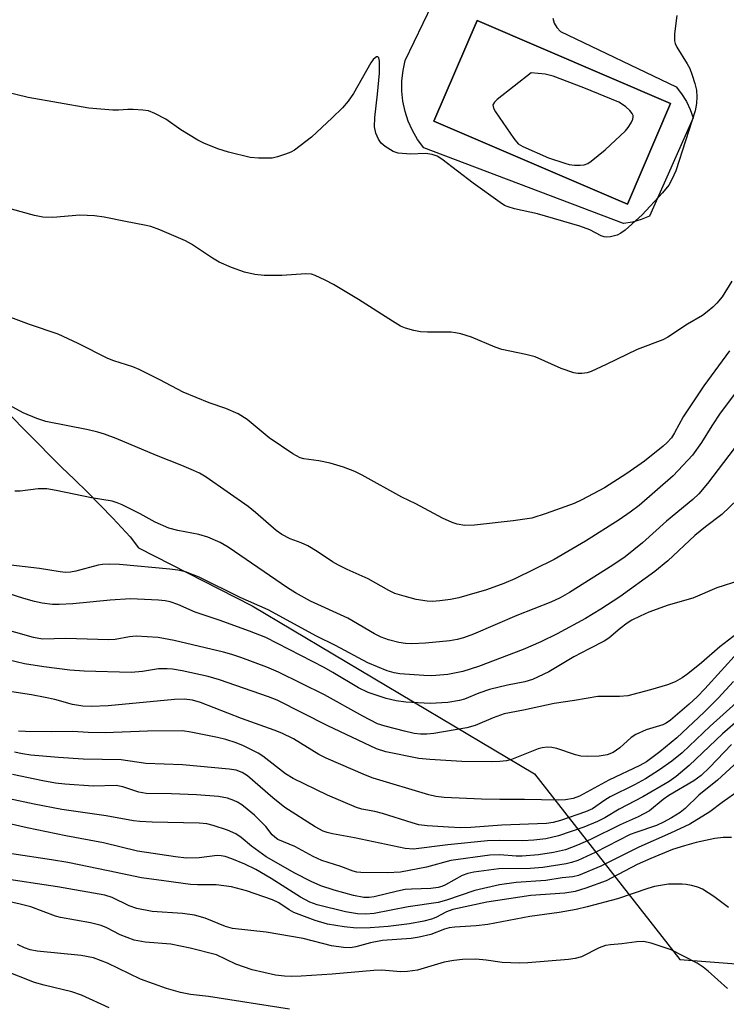
# Model space of a CAD drawing. Units: inches. Extents: x 1243764 to 1249763, y 497456 to 501456.
# Drawn here: x 1244015 to 1244163, y 500338 to 500544 of the extents above; entities that cross this region are included whole.
import ezdxf

# ---------------------------------------------------------------- set-up
doc = ezdxf.new("R2010")
doc.units = ezdxf.units.IN
doc.header["$MEASUREMENT"] = 0
for name, color, linetype in [('CULTRL-Pad', 6, 'Continuous'), ('CULTRL-Swimming Pool in Ground', 4, 'Continuous'), ('NTRL-Trees', 3, 'Continuous'), ('Undefined', 1, 'Continuous')]:
    doc.layers.add(name, color=color, linetype=linetype)

msp = doc.modelspace()

# ---------------------------------------------------------------- linework, layer by layer
at = {"layer": 'CULTRL-Pad'}
msp.add_polyline3d([(1244126.87, 500544.22, 0), (1244127.18, 500543.17, 0), (1244127.74, 500542.22, 0), (1244128.51, 500541.43, 0), (1244152.66, 500529.86, 0), (1244153.83, 500528.39, 0), (1244154.83, 500526.79, 0), (1244155.65, 500525.1, 0), (1244156.28, 500523.32, 0), (1244147.11, 500502.79, 0), (1244145.37, 500502.08, 0), (1244143.56, 500501.56, 0), (1244141.7, 500501.25, 0), (1244099.89, 500517.08, 0), (1244098.61, 500518.81, 0), (1244097.53, 500520.67, 0), (1244096.64, 500522.64, 0), (1244095.98, 500524.69, 0), (1244095.53, 500526.8, 0), (1244095.31, 500528.94, 0), (1244095.33, 500531.1, 0), (1244095.57, 500533.24, 0), (1244096.04, 500535.34, 0), (1244105.42, 500554.93, 0)], dxfattribs=at)
msp.add_polyline3d([(1244151.54, 500526.31, 0), (1244111.05, 500543.69, 0), (1244102.02, 500522.66, 0), (1244142.52, 500505.28, 0)], close=True, dxfattribs=at)
at = {"layer": 'CULTRL-Swimming Pool in Ground'}
msp.add_lwpolyline([(1244151.54, 500526.31), (1244142.52, 500505.28), (1244102.02, 500522.66), (1244111.05, 500543.69)], close=True, dxfattribs=at)
at = {"layer": 'NTRL-Trees'}
msp.add_polyline3d([(1244009.59, 500464.91, 0), (1244016.84, 500457.59, 0), (1244024.09, 500450.31, 0), (1244026.84, 500447.72, 0), (1244029.59, 500445.06, 0), (1244032.22, 500442.37, 0), (1244034.84, 500439.63, 0), (1244038.47, 500435.72, 0), (1244040.21, 500433.41, 0), (1244064.04, 500421.31, 0), (1244123.05, 500386.14, 0), (1244153.47, 500347.35, 0), (1244197.9, 500343.93, 0)], dxfattribs=at)
at = {"layer": 'Undefined'}
for points, elevation in [([(1244152.8, 500544.74), (1244152.37, 500540.89), (1244152.34, 500539.44), (1244152.47, 500538.9), (1244152.82, 500538.13), (1244154.97, 500534.67), (1244155.53, 500533.65), (1244156.06, 500532.26), (1244156.6, 500530.55), (1244156.92, 500529.13), (1244157.03, 500527.73), (1244156.98, 500526.36), (1244156.69, 500524.83), (1244152.59, 500512.28), (1244151.8, 500510.47), (1244151.14, 500509.25), (1244149.85, 500507.65), (1244145.56, 500503.07), (1244142.03, 500499.86), (1244141.1, 500499.2), (1244140.36, 500498.81), (1244138.99, 500498.43), (1244138.15, 500498.37), (1244137.66, 500498.45), (1244137.01, 500498.7), (1244134.66, 500499.9), (1244132.53, 500500.71), (1244123.7, 500503.27), (1244118.85, 500504.29), (1244117.53, 500504.7), (1244116.82, 500505.03), (1244115.88, 500505.62), (1244110.24, 500509.71), (1244103.68, 500514.71), (1244102.71, 500515.33), (1244101.65, 500515.7), (1244100.24, 500515.9), (1244097.09, 500515.78), (1244094.52, 500515.97), (1244093.48, 500516.32), (1244091.85, 500517.36), (1244091.01, 500518.07), (1244090.41, 500518.86), (1244089.88, 500520.14), (1244089.57, 500521.48), (1244089.63, 500523.42), (1244090.23, 500528.27), (1244090.65, 500532.7), (1244090.61, 500535.22), (1244090.49, 500535.87), (1244090.31, 500536.11), (1244090.04, 500536.09), (1244089.7, 500535.9), (1244089.35, 500535.56), (1244088.84, 500534.88), (1244085.2, 500528.46), (1244084.06, 500526.8), (1244082.9, 500525.47), (1244080.75, 500523.38), (1244076.4, 500519.33), (1244072.86, 500516.6), (1244072.09, 500516.16), (1244071, 500515.72), (1244069.3, 500515.17), (1244068.16, 500514.94), (1244065.3, 500514.92), (1244063.59, 500515.07), (1244059.05, 500516.16), (1244056.85, 500516.88), (1244053.93, 500518.07), (1244052.63, 500518.68), (1244049.09, 500520.86), (1244045.98, 500523.07), (1244043.64, 500524.26), (1244042.29, 500524.78), (1244041.15, 500524.97), (1244039.12, 500525.11), (1244037.97, 500525.09), (1244036.06, 500524.92), (1244034.88, 500524.94), (1244029.87, 500525.38), (1244017.18, 500527.62), (1244011.74, 500528.94)], 252), ([(1244164.37, 500489.22), (1244162.32, 500485.94), (1244161.17, 500484.58), (1244160.33, 500483.73), (1244159.21, 500482.75), (1244158.19, 500482.03), (1244155.07, 500480.18), (1244150.96, 500477.47), (1244149.92, 500476.94), (1244144.54, 500474.91), (1244138.07, 500471.76), (1244134.88, 500470.3), (1244134.06, 500470.04), (1244132.95, 500469.89), (1244132.12, 500469.89), (1244131.31, 500470.05), (1244128.64, 500470.94), (1244123.18, 500473.35), (1244121.25, 500473.88), (1244116.2, 500474.88), (1244114.81, 500475.39), (1244109.9, 500477.46), (1244107.66, 500478.14), (1244106.53, 500478.4), (1244105.66, 500478.49), (1244100.69, 500478.52), (1244099.23, 500478.6), (1244097.8, 500478.88), (1244096.11, 500479.35), (1244095.06, 500479.8), (1244093.35, 500480.79), (1244086.23, 500485.33), (1244081.05, 500488.49), (1244079.28, 500489.43), (1244077.21, 500490.37), (1244076.41, 500490.62), (1244075.26, 500490.71), (1244070.21, 500490.36), (1244066.54, 500490.34), (1244064.58, 500490.57), (1244062.37, 500491.04), (1244059.7, 500492.03), (1244057.08, 500493.15), (1244055.71, 500493.98), (1244051.3, 500496.91), (1244050.03, 500497.64), (1244044.69, 500499.93), (1244042.81, 500500.62), (1244041.51, 500500.93), (1244037.48, 500501.65), (1244033.08, 500502.56), (1244031.06, 500502.83), (1244027.94, 500503), (1244022.28, 500502.5), (1244020.23, 500502.57), (1244018.5, 500502.93), (1244013.68, 500504.27)], 250), ([(1244163.84, 500474.6), (1244158.5, 500467.29), (1244155.26, 500462.5), (1244154.18, 500460.79), (1244152.36, 500457.47), (1244151.7, 500456.44), (1244150.83, 500455.43), (1244150.01, 500454.66), (1244146.06, 500451.57), (1244142.41, 500448.99), (1244137.68, 500445.94), (1244132.98, 500443.45), (1244131.39, 500442.69), (1244125.52, 500440.59), (1244122.52, 500439.62), (1244118.59, 500439.05), (1244110.54, 500438.17), (1244108.5, 500438.12), (1244106.89, 500438.36), (1244105.85, 500438.72), (1244103.82, 500439.65), (1244098.23, 500442.6), (1244095.33, 500443.99), (1244087.02, 500448.64), (1244085.48, 500449.38), (1244083.13, 500450.27), (1244080.3, 500451.15), (1244077.97, 500451.64), (1244074.83, 500452.03), (1244074.04, 500452.25), (1244072.5, 500453.11), (1244067.55, 500456.44), (1244062.96, 500460.26), (1244061.08, 500461.46), (1244058.5, 500462.56), (1244054.99, 500463.72), (1244049.58, 500465.94), (1244044.67, 500468.57), (1244040.4, 500470.68), (1244039.02, 500471.25), (1244035.04, 500472.53), (1244033.81, 500473), (1244027.58, 500476.17), (1244023.43, 500478.1), (1244017.42, 500480.15), (1244012.96, 500481.8)], 248), ([(1244171.33, 500474.09), (1244161.93, 500461.58), (1244160.17, 500458.93), (1244158.01, 500455.42), (1244156.11, 500452.83), (1244152.09, 500448.48), (1244144.93, 500442.25), (1244143.08, 500440.88), (1244140.76, 500439.3), (1244133.74, 500434.84), (1244127.15, 500431), (1244118.97, 500426.91), (1244116.62, 500425.95), (1244113.05, 500424.66), (1244108.9, 500423.42), (1244107.2, 500422.99), (1244105.48, 500422.63), (1244103.28, 500422.31), (1244101.75, 500422.21), (1244100.62, 500422.24), (1244098.32, 500422.61), (1244095.78, 500423.28), (1244093.86, 500423.9), (1244092.62, 500424.47), (1244088.26, 500426.92), (1244083.89, 500428.86), (1244082.09, 500429.78), (1244080.84, 500430.52), (1244077.63, 500432.66), (1244075.65, 500433.82), (1244074.27, 500434.44), (1244071.98, 500435.28), (1244070.18, 500436.23), (1244069.02, 500437.06), (1244064.72, 500440.8), (1244063.16, 500442.06), (1244054.39, 500448.18), (1244053.01, 500449), (1244051.71, 500449.62), (1244049.31, 500450.63), (1244044, 500452.7), (1244035.56, 500456.3), (1244033.12, 500457.19), (1244031.74, 500457.6), (1244029.71, 500458.07), (1244020.85, 500459.85), (1244018.97, 500460.46), (1244016.11, 500461.68), (1244010.97, 500464.42)], 246), ([(1244165.54, 500411.44), (1244158.67, 500403.9), (1244157.06, 500402.24), (1244155.4, 500400.71), (1244151.52, 500397.4), (1244150.6, 500396.73), (1244149.94, 500396.38), (1244146.41, 500395.36), (1244144.26, 500394.4), (1244143.3, 500393.74), (1244140.93, 500391.56), (1244139.55, 500390.61), (1244138.24, 500390.14), (1244136.59, 500389.87), (1244134.21, 500389.79), (1244132.74, 500389.88), (1244131.61, 500390.15), (1244127.7, 500391.42), (1244126.71, 500391.63), (1244125.69, 500391.7), (1244124.68, 500391.6), (1244123.84, 500391.36), (1244118.26, 500389.15), (1244117.2, 500388.9), (1244115.78, 500388.71), (1244114.02, 500388.63), (1244107.87, 500388.74), (1244101.17, 500389.12), (1244098.86, 500389.34), (1244091.98, 500390.77), (1244090.01, 500391.35), (1244079.83, 500396.21), (1244069.24, 500401.53), (1244067.43, 500402.23), (1244057.16, 500405.8), (1244054.83, 500406.48), (1244049.38, 500407.66), (1244047.37, 500408.01), (1244046.26, 500408.12), (1244044.38, 500408.08), (1244041.08, 500407.55), (1244038.71, 500407.34), (1244028.85, 500407.64), (1244025.88, 500407.86), (1244020.41, 500408.53), (1244016.39, 500409.17), (1244009.34, 500410.8)], 236), ([(1244164.69, 500405.44), (1244161.51, 500401.97), (1244158.56, 500399.02), (1244152.8, 500393.68), (1244149.3, 500390.77), (1244146.46, 500388.64), (1244145.09, 500387.87), (1244138.63, 500384.85), (1244132.49, 500381.5), (1244131.17, 500381), (1244129.52, 500380.7), (1244128.05, 500380.66), (1244120.99, 500380.8), (1244115.82, 500380.76), (1244111.98, 500380.85), (1244104.16, 500381.2), (1244102.43, 500381.41), (1244100.99, 500381.73), (1244089.32, 500385.27), (1244087.69, 500385.85), (1244079.45, 500389.41), (1244077.95, 500390.23), (1244072.63, 500393.44), (1244070.23, 500394.66), (1244068.62, 500395.3), (1244061.8, 500397.69), (1244053.2, 500401.06), (1244051.5, 500401.57), (1244049.76, 500401.77), (1244047.74, 500401.73), (1244033.9, 500400.4), (1244030.32, 500400.24), (1244028.58, 500400.29), (1244026.44, 500400.68), (1244022.71, 500401.68), (1244020.72, 500402.11), (1244017.86, 500402.65), (1244012.84, 500403.41)], 234), ([(1244165.24, 500401.03), (1244159.83, 500396.12), (1244153.97, 500390.55), (1244151.8, 500388.79), (1244149.24, 500386.97), (1244146.25, 500385.09), (1244144.01, 500383.83), (1244138.9, 500381.34), (1244137.76, 500380.64), (1244135.2, 500378.86), (1244133.73, 500378.23), (1244128.49, 500376.41), (1244126.99, 500375.98), (1244125.58, 500375.77), (1244116.21, 500375.4), (1244109.72, 500374.94), (1244107.65, 500374.89), (1244105.09, 500374.97), (1244100.6, 500375.31), (1244098.9, 500375.52), (1244097.5, 500375.88), (1244091.3, 500377.86), (1244089.64, 500378.28), (1244086.92, 500378.78), (1244085.82, 500379.08), (1244079.75, 500381.72), (1244072.56, 500385.16), (1244070.99, 500386.18), (1244066.24, 500389.83), (1244065.26, 500390.45), (1244063.99, 500391.12), (1244062.19, 500392), (1244060.68, 500392.61), (1244058.48, 500393.33), (1244056.75, 500393.76), (1244051.21, 500394.89), (1244049.46, 500395.13), (1244042.14, 500395.08), (1244033.26, 500394.74), (1244029.73, 500394.81), (1244026.52, 500395), (1244021.96, 500394.94), (1244016.56, 500395.01), (1244015.11, 500395.09)], 232), ([(1244166.05, 500397.73), (1244162.36, 500394.51), (1244155.43, 500387.88), (1244152.68, 500385.58), (1244151.23, 500384.58), (1244145.71, 500381.35), (1244140.78, 500378.77), (1244137.78, 500376.98), (1244136.24, 500376.18), (1244133.4, 500374.97), (1244128.1, 500373.17), (1244125.42, 500372.57), (1244122.95, 500372.25), (1244120.63, 500372.16), (1244115.64, 500372.22), (1244113.21, 500372.13), (1244104.94, 500371.28), (1244097.74, 500370.38), (1244096.04, 500370.57), (1244085.44, 500372.76), (1244080.8, 500373.59), (1244079.71, 500373.85), (1244078.87, 500374.15), (1244077.18, 500375.07), (1244070.86, 500379.14), (1244068.31, 500381.15), (1244063, 500385.71), (1244061.89, 500386.44), (1244060.63, 500386.91), (1244059.18, 500387.13), (1244049.45, 500388.02), (1244041.74, 500388.32), (1244036.59, 500389.06), (1244028.66, 500389.23), (1244023.47, 500389.57), (1244017.72, 500390.09), (1244015.98, 500390.33), (1244014.27, 500390.69)], 230), ([(1244164.29, 500392.32), (1244159.68, 500387.47), (1244157.95, 500385.81), (1244156.4, 500384.71), (1244151.15, 500381.65), (1244149.98, 500380.8), (1244147.11, 500378.44), (1244144.75, 500377.13), (1244141, 500375.51), (1244134.81, 500372.45), (1244132.09, 500371.21), (1244129.55, 500370.29), (1244127.03, 500369.69), (1244123.91, 500369.22), (1244120.5, 500368.91), (1244119.25, 500368.93), (1244115.82, 500369.22), (1244113.72, 500369.13), (1244105.55, 500368.03), (1244100.48, 500366.63), (1244095.05, 500365.62), (1244092.29, 500365.42), (1244086.72, 500365.53), (1244085.88, 500365.61), (1244085.11, 500365.79), (1244082.57, 500366.77), (1244078.56, 500368.04), (1244076.75, 500368.89), (1244072.96, 500370.94), (1244069.36, 500372.45), (1244068.74, 500372.88), (1244068.21, 500373.39), (1244066.85, 500375.12), (1244065.69, 500376.34), (1244064.46, 500377.49), (1244062.94, 500378.77), (1244061.83, 500379.64), (1244060.91, 500380.24), (1244060.17, 500380.6), (1244058.85, 500381.04), (1244056.93, 500381.43), (1244052.34, 500381.78), (1244047.12, 500381.97), (1244041.82, 500382.02), (1244040.31, 500382.3), (1244036.95, 500383.42), (1244035.56, 500383.69), (1244030.78, 500383.59), (1244024.85, 500384.01), (1244022.86, 500384.23), (1244020.2, 500384.68), (1244013.9, 500386.02)], 228), ([(1244165.64, 500388.81), (1244161.33, 500384.84), (1244157.41, 500381.71), (1244154.6, 500378.89), (1244153.52, 500378.09), (1244151.75, 500376.98), (1244150.04, 500376.03), (1244148.6, 500375.34), (1244144.23, 500373.89), (1244143.1, 500373.44), (1244135.74, 500369.67), (1244132.14, 500368.05), (1244130.8, 500367.58), (1244129.7, 500367.3), (1244124.81, 500366.57), (1244122.19, 500366.37), (1244115.63, 500366.26), (1244110.4, 500365.61), (1244109.1, 500365.31), (1244107.92, 500364.87), (1244104.42, 500362.91), (1244103.68, 500362.58), (1244102.94, 500362.35), (1244101.38, 500362.15), (1244097.33, 500362.04), (1244096, 500361.93), (1244094.39, 500361.63), (1244089.52, 500360.42), (1244088.45, 500360.28), (1244087.36, 500360.31), (1244085.2, 500360.68), (1244081.16, 500361.79), (1244078.38, 500362.75), (1244076.36, 500363.63), (1244072.94, 500365.37), (1244066.92, 500368.8), (1244063.86, 500371.05), (1244061.73, 500372.84), (1244060.61, 500373.59), (1244058.82, 500374.38), (1244055.88, 500375.37), (1244054.51, 500375.68), (1244052.91, 500375.84), (1244043.09, 500376.05), (1244040.51, 500376.16), (1244039.16, 500376.31), (1244033.49, 500377.38), (1244024.18, 500378.7), (1244018.39, 500379.83), (1244007.85, 500382.02)], 226), ([(1244169.46, 500385.17), (1244162.32, 500380.17), (1244159.75, 500378.22), (1244155.58, 500375.61), (1244151.52, 500373.71), (1244144.87, 500370.84), (1244136.94, 500366.86), (1244132.3, 500364.92), (1244131.05, 500364.58), (1244128.88, 500364.4), (1244125.44, 500363.87), (1244119.22, 500363.45), (1244115.71, 500362.94), (1244110.56, 500361.75), (1244104.66, 500359.75), (1244102.89, 500359.26), (1244096.66, 500358.34), (1244089.5, 500356.96), (1244087.76, 500356.8), (1244086.04, 500356.86), (1244083.55, 500357.3), (1244077.58, 500358.77), (1244076.06, 500359.28), (1244074.1, 500360.35), (1244067.99, 500364.27), (1244064.76, 500366.15), (1244062.44, 500367.28), (1244059.74, 500368.38), (1244058.37, 500368.85), (1244057.55, 500369), (1244056.7, 500369.04), (1244052.89, 500368.61), (1244050.28, 500368.51), (1244047.94, 500368.77), (1244040.02, 500369.95), (1244032.88, 500371.73), (1244025.05, 500373.2), (1244016.96, 500374.88), (1244012.94, 500375.8)], 224), ([(1244164.24, 500372.86), (1244162.5, 500372.86), (1244160.79, 500372.66), (1244156.88, 500371.76), (1244154.43, 500371.11), (1244151.96, 500370.31), (1244147.42, 500368.43), (1244144.57, 500367.17), (1244138.04, 500363.79), (1244133.77, 500362.25), (1244131.58, 500361.55), (1244129.39, 500361.23), (1244122.28, 500360.72), (1244113.11, 500359.3), (1244105.98, 500357.79), (1244104.65, 500357.32), (1244102.44, 500356.11), (1244101.51, 500355.73), (1244099.94, 500355.34), (1244096.93, 500354.77), (1244092.44, 500354.23), (1244088.71, 500353.94), (1244085.86, 500353.86), (1244083.25, 500354.14), (1244079.78, 500354.68), (1244077.16, 500355.46), (1244072.73, 500357.14), (1244071.74, 500357.71), (1244069.6, 500359.17), (1244068.28, 500359.83), (1244062.81, 500361.65), (1244059.67, 500362.51), (1244056.48, 500362.94), (1244052.54, 500362.93), (1244051.08, 500362.99), (1244045.55, 500363.8), (1244040.83, 500364.39), (1244033.86, 500365.89), (1244025.43, 500367.59), (1244022, 500368.19), (1244013.74, 500369.4)], 222), ([(1244163.63, 500358.17), (1244160.55, 500360.53), (1244158.22, 500362.01), (1244157.2, 500362.42), (1244155.88, 500362.8), (1244154.8, 500363.02), (1244153.94, 500363.11), (1244151.06, 500363.11), (1244148.16, 500362.59), (1244146.75, 500362.18), (1244140.41, 500359.99), (1244134.1, 500358.33), (1244131.81, 500357.8), (1244128.19, 500357.18), (1244122.08, 500356.29), (1244113.31, 500354.64), (1244110.88, 500354.35), (1244106.39, 500354.07), (1244105.21, 500353.94), (1244104.23, 500353.66), (1244101.39, 500352.57), (1244098.97, 500351.97), (1244097.29, 500351.74), (1244091.26, 500351.28), (1244088.73, 500350.81), (1244085.69, 500350), (1244084.58, 500349.79), (1244083.13, 500349.81), (1244080.63, 500350.2), (1244074.7, 500351.74), (1244066.94, 500353.05), (1244059.91, 500353.83), (1244058.42, 500354.22), (1244054.17, 500355.98), (1244051.95, 500356.58), (1244049.41, 500356.96), (1244043.09, 500357.38), (1244039.85, 500357.98), (1244038.25, 500358.57), (1244034.72, 500360.3), (1244033.19, 500360.77), (1244023.31, 500362.54), (1244011.15, 500364.35)], 220), ([(1244163.43, 500341.26), (1244159.4, 500344.9), (1244158.32, 500345.73), (1244157.07, 500346.53), (1244151.62, 500349.33), (1244147.49, 500350.73), (1244145.84, 500351.09), (1244144.5, 500351.05), (1244141.35, 500350.58), (1244138.98, 500350.4), (1244137.91, 500350.22), (1244136.6, 500349.77), (1244132.92, 500347.9), (1244131.58, 500347.53), (1244130.18, 500347.33), (1244121.69, 500346.62), (1244119.94, 500346.55), (1244116.27, 500346.69), (1244112.97, 500347.15), (1244110.77, 500347.36), (1244107.98, 500347.31), (1244106.19, 500347.13), (1244104.2, 500346.77), (1244098.58, 500345.12), (1244096.53, 500344.78), (1244095.07, 500344.77), (1244091.05, 500345.07), (1244089.43, 500345.05), (1244080.77, 500344.28), (1244074.24, 500343.85), (1244072.17, 500343.79), (1244070.76, 500343.86), (1244068.89, 500344.08), (1244064.03, 500345.13), (1244060.62, 500346.36), (1244056.53, 500348.28), (1244051.04, 500349.68), (1244047, 500350.5), (1244041.61, 500350.98), (1244039.34, 500351.36), (1244036.42, 500352.46), (1244033.58, 500353.98), (1244032.4, 500354.46), (1244030.16, 500354.97), (1244023.89, 500356.13), (1244022.86, 500356.38), (1244017.74, 500358.32), (1244015.5, 500358.93), (1244012.04, 500359.66)], 218), ([(1244071.79, 500336.94), (1244054.88, 500339.57), (1244051.1, 500340.02), (1244049.01, 500340.39), (1244046.12, 500341.24), (1244040.65, 500343.2), (1244033.73, 500346.56), (1244030.8, 500347.67), (1244028.26, 500348.14), (1244019.03, 500349.08), (1244017.6, 500349.35), (1244016.39, 500349.74), (1244014.95, 500350.47)], 216), ([(1244034.08, 500337.23), (1244028.34, 500339.89), (1244026.31, 500340.54), (1244020.47, 500341.93), (1244018.48, 500342.54), (1244012.12, 500345)], 214)]:
    msp.add_lwpolyline(points, dxfattribs=dict(at, elevation=elevation))
at = {"layer": 'Undefined', "elevation": 252}
msp.add_lwpolyline([(1244122.34, 500532.79), (1244115.28, 500527.21), (1244114.68, 500526.64), (1244114.33, 500526.03), (1244114.48, 500525.35), (1244114.88, 500524.63), (1244118.73, 500519), (1244119.68, 500517.92), (1244120.64, 500517.32), (1244126.02, 500514.99), (1244129.41, 500513.83), (1244130.28, 500513.61), (1244131.43, 500513.48), (1244132.59, 500513.45), (1244133.42, 500513.53), (1244134.19, 500513.82), (1244134.91, 500514.28), (1244137.86, 500516.63), (1244142.1, 500520.63), (1244142.68, 500521.29), (1244143.29, 500522.3), (1244143.62, 500523.08), (1244143.72, 500523.58), (1244143.7, 500523.82), (1244143.52, 500524.26), (1244143, 500524.87), (1244142.14, 500525.63), (1244141.44, 500526.16), (1244140.69, 500526.59), (1244133.37, 500529.61), (1244127, 500532.04), (1244125.29, 500532.46)], close=True, dxfattribs=at)
at = {"layer": 'Undefined'}
for points in [[(1244164.84, 500454.18, 244), (1244159.24, 500446.88, 244), (1244157.44, 500444.73, 244), (1244156.16, 500443.51, 244), (1244150.64, 500439.02, 244), (1244145.62, 500434.47, 244), (1244142.02, 500431.52, 244), (1244139.48, 500429.78, 244), (1244130.39, 500424.09, 244), (1244128.4, 500422.95, 244), (1244126.47, 500422.07, 244), (1244119.38, 500419.29, 244), (1244110.31, 500415.36, 244), (1244108.21, 500414.6, 244), (1244106.91, 500414.25, 244), (1244105.34, 500414, 244), (1244100.27, 500413.51, 244), (1244097.42, 500413.37, 244), (1244096.05, 500413.43, 244), (1244094.7, 500413.61, 244), (1244092.54, 500414.16, 244), (1244091, 500414.7, 244), (1244089.57, 500415.41, 244), (1244084.01, 500418.71, 244), (1244076.22, 500422.26, 244), (1244073.1, 500424.01, 244), (1244071.37, 500425.08, 244), (1244058.99, 500433.57, 244), (1244057.33, 500434.51, 244), (1244054.74, 500435.63, 244), (1244052.82, 500436.19, 244), (1244048.43, 500437.01, 244), (1244046.6, 500437.53, 244), (1244043.73, 500438.78, 244), (1244040.56, 500440.53, 244), (1244036.83, 500442.4, 244), (1244035.74, 500442.86, 244), (1244034.72, 500443.16, 244), (1244030.39, 500443.9, 244), (1244022.99, 500445.42, 244), (1244021.03, 500445.73, 244), (1244019.26, 500445.77, 244), (1244015.48, 500445.27, 244), (1244014.33, 500445.28, 244)], [(1244165.54, 500443.53, 242), (1244162.23, 500440.39, 242), (1244158.8, 500437.83, 242), (1244156.58, 500435.97, 242), (1244150.93, 500430.73, 242), (1244148.24, 500428.44, 242), (1244140.91, 500423.14, 242), (1244136.95, 500420.56, 242), (1244133.72, 500418.67, 242), (1244127.77, 500415.45, 242), (1244124.42, 500413.78, 242), (1244120.7, 500412.18, 242), (1244111.34, 500408.59, 242), (1244108.08, 500407.53, 242), (1244104.92, 500406.95, 242), (1244101.6, 500406.65, 242), (1244099.9, 500406.7, 242), (1244094.86, 500407.1, 242), (1244093.69, 500407.31, 242), (1244092.27, 500407.71, 242), (1244088.2, 500409.4, 242), (1244081.44, 500413.02, 242), (1244077.44, 500414.97, 242), (1244067.35, 500420.43, 242), (1244061.53, 500423.06, 242), (1244052.94, 500427.29, 242), (1244050.07, 500428.39, 242), (1244048.48, 500428.76, 242), (1244046.8, 500428.98, 242), (1244036.26, 500429.93, 242), (1244034.17, 500429.99, 242), (1244032.68, 500429.93, 242), (1244031.81, 500429.81, 242), (1244027.1, 500428.54, 242), (1244026.03, 500428.34, 242), (1244024.96, 500428.29, 242), (1244023.84, 500428.4, 242), (1244019.51, 500429.09, 242), (1244013.52, 500429.81, 242)], [(1244166.03, 500426.58, 240), (1244161.19, 500425.04, 240), (1244156.19, 500422.86, 240), (1244150.99, 500421.43, 240), (1244146.97, 500419.95, 240), (1244145.14, 500419.16, 240), (1244143.4, 500418.27, 240), (1244142.42, 500417.66, 240), (1244140.99, 500416.58, 240), (1244138.58, 500414.53, 240), (1244137.64, 500413.87, 240), (1244134.53, 500412.32, 240), (1244131.32, 500410.59, 240), (1244126.03, 500407.51, 240), (1244122.61, 500405.88, 240), (1244121.01, 500405.4, 240), (1244117.4, 500404.72, 240), (1244113.65, 500403.77, 240), (1244111.4, 500402.99, 240), (1244108.42, 500401.8, 240), (1244107.38, 500401.5, 240), (1244104.9, 500401.1, 240), (1244101.24, 500400.85, 240), (1244096.16, 500401.17, 240), (1244094.13, 500401.41, 240), (1244092.01, 500401.92, 240), (1244088.25, 500403.19, 240), (1244086.24, 500404.14, 240), (1244080.89, 500407.37, 240), (1244079.1, 500408.37, 240), (1244066.85, 500414.64, 240), (1244063.48, 500415.96, 240), (1244057.08, 500418.3, 240), (1244052.07, 500419.97, 240), (1244048.43, 500421.55, 240), (1244046.87, 500422.12, 240), (1244045.84, 500422.33, 240), (1244044.38, 500422.5, 240), (1244038.58, 500422.76, 240), (1244034.29, 500422.47, 240), (1244026.5, 500421.72, 240), (1244023.66, 500421.57, 240), (1244022.25, 500421.59, 240), (1244020.07, 500421.85, 240), (1244018.49, 500422.2, 240), (1244016.27, 500422.82, 240), (1244011.16, 500424.43, 240)], [(1244165.48, 500415.53, 238), (1244161.84, 500412.72, 238), (1244157.97, 500409.4, 238), (1244155.1, 500407.06, 238), (1244153.96, 500406.24, 238), (1244152.46, 500405.4, 238), (1244150.87, 500404.77, 238), (1244147.33, 500403.69, 238), (1244142.55, 500402.5, 238), (1244140.87, 500402.33, 238), (1244136.29, 500402.33, 238), (1244131.45, 500401.48, 238), (1244127.18, 500400.85, 238), (1244120.73, 500399.44, 238), (1244116.75, 500398.72, 238), (1244114.39, 500397.88, 238), (1244110.64, 500396.29, 238), (1244108.93, 500395.77, 238), (1244102.01, 500394.58, 238), (1244100.56, 500394.43, 238), (1244099.21, 500394.43, 238), (1244097.9, 500394.61, 238), (1244095.9, 500395.07, 238), (1244091.86, 500396.1, 238), (1244090.22, 500396.64, 238), (1244087.12, 500398.19, 238), (1244079.15, 500402.67, 238), (1244069.48, 500407.41, 238), (1244067.04, 500408.45, 238), (1244061.6, 500410.45, 238), (1244059.75, 500411.08, 238), (1244058.04, 500411.57, 238), (1244047.68, 500414.01, 238), (1244045.43, 500414.47, 238), (1244044.31, 500414.63, 238), (1244039.73, 500414.92, 238), (1244038.34, 500414.78, 238), (1244035.35, 500414.27, 238), (1244033.98, 500414.17, 238), (1244025.03, 500414.47, 238), (1244020.14, 500414.31, 238), (1244018.24, 500414.68, 238), (1244010.83, 500416.75, 238)]]:
    msp.add_polyline3d(points, dxfattribs=at)

doc.saveas('drawing.dxf')
